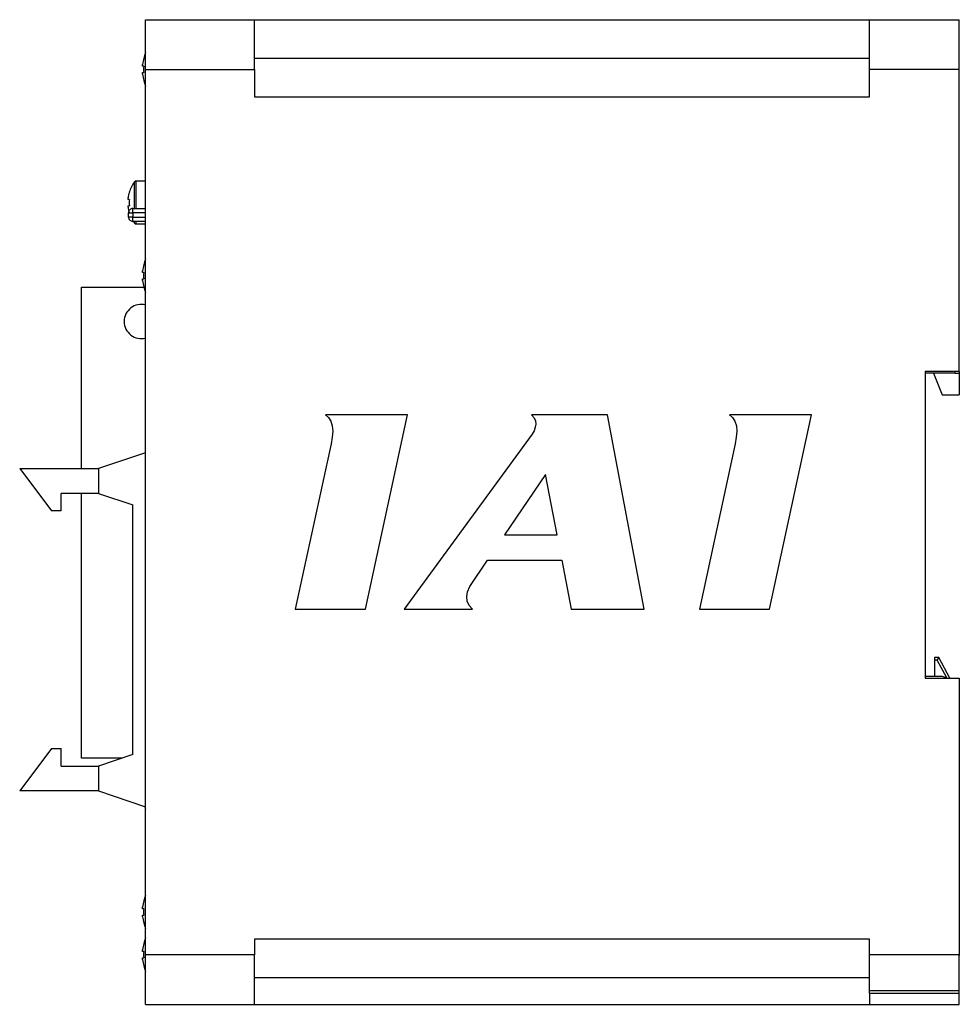
# Model space of a CAD drawing. Units: millimetres. Extents: x 154 to 706, y 71 to 538.
# Drawn here: x 596 to 706, y 201 to 316 of the extents above; entities that cross this region are included whole.
import ezdxf

# ---------------------------------------------------------------- set-up
doc = ezdxf.new("R2010")
doc.units = ezdxf.units.MM

msp = doc.modelspace()

# ---------------------------------------------------------------- linework, layer by layer
at = {"color": 7, "linetype": 'Continuous'}
for p, q in [((610.59, 316.03), (623.29, 316.03)), ((610.59, 310.23), (610.59, 316.03)), ((623.29, 310.23), (623.29, 316.03)), ((623.29, 316.03), (695.09, 316.03)), ((695.09, 310.23), (695.09, 316.03)), ((695.09, 316.03), (705.59, 316.03)), ((705.59, 310.23), (705.59, 316.03)), ((610.24, 310.6), (610.24, 310.8)), ((610.38, 310.6), (610.24, 310.6)), ((623.29, 311.53), (695.09, 311.53)), ((610.24, 309.86), (610.38, 309.86)), ((610.24, 309.67), (610.24, 309.86)), ((610.59, 206.83), (610.59, 310.23)), ((610.59, 310.23), (623.29, 310.23)), ((623.29, 310.23), (623.29, 307.03)), ((705.59, 310.23), (695.09, 310.23)), ((695.09, 307.03), (695.09, 310.23)), ((705.59, 274.93), (705.59, 310.23)), ((623.29, 307.03), (695.09, 307.03)), ((609.29, 294.68), (609.29, 297.09)), ((610.59, 297.18), (609.49, 297.18)), ((609.49, 294.68), (609.49, 297.18)), ((608.55, 295.05), (608.55, 295.23)), ((608.69, 295.05), (608.55, 295.05)), ((609.29, 293.98), (609.29, 294.68)), ((609.49, 293.98), (609.49, 294.68)), ((608.55, 294.31), (608.69, 294.31)), ((608.55, 294.14), (608.55, 294.31)), ((608.59, 292.98), (608.59, 293.48)), ((609.09, 293.98), (610.59, 293.98)), ((610.59, 293.48), (609.09, 293.48)), ((609.09, 293.48), (609.09, 292.98)), ((609.09, 292.98), (610.59, 292.98)), ((610.59, 292.48), (609.09, 292.48)), ((609.29, 292.28), (609.29, 292.48)), ((609.49, 292.18), (609.49, 292.48)), ((609.49, 292.18), (610.59, 292.18)), ((610.24, 286.5), (610.24, 286.7)), ((610.38, 286.5), (610.24, 286.5)), ((610.37, 287.45), (610.38, 287.44)), ((610.24, 285.76), (610.38, 285.76)), ((610.24, 285.57), (610.24, 285.76)), ((603.09, 284.78), (610.38, 284.78)), ((603.09, 263.61), (603.09, 284.78)), ((701.59, 274.93), (701.59, 239.13)), ((705.59, 274.93), (701.59, 274.93)), ((705.09, 274.73), (705.09, 274.93)), ((705.59, 274.93), (705.59, 274.73)), ((705.09, 274.73), (701.59, 274.73)), ((702.59, 274.73), (703.59, 272.23)), ((705.09, 274.73), (705.59, 274.73)), ((705.59, 274.73), (705.59, 272.23)), ((703.59, 272.23), (705.59, 272.23)), ((641.18, 269.88), (631.59, 269.88)), ((631.59, 269.88), (631.94, 269.59)), ((631.94, 269.59), (632.22, 269.16)), ((632.22, 269.16), (632.39, 268.6)), ((636.28, 247.19), (641.18, 269.88)), ((664.5, 269.88), (655.66, 269.88)), ((655.66, 269.88), (655.95, 269.54)), ((655.95, 269.54), (656.11, 269.17)), ((656.11, 269.17), (656.15, 268.81)), ((668.79, 247.19), (664.5, 269.88)), ((688.35, 269.88), (678.76, 269.88)), ((678.76, 269.88), (679.12, 269.59)), ((679.12, 269.59), (679.39, 269.16)), ((679.39, 269.16), (679.56, 268.6)), ((683.45, 247.19), (688.35, 269.88)), ((632.44, 267.96), (632.38, 267.26)), ((632.39, 268.6), (632.44, 267.96)), ((655.95, 268.03), (655.72, 267.61)), ((656.08, 268.43), (655.95, 268.03)), ((656.15, 268.81), (656.08, 268.43)), ((679.61, 267.96), (679.55, 267.26)), ((679.56, 268.6), (679.61, 267.96)), ((632.38, 267.26), (632.25, 266.5)), ((655.72, 267.61), (640.78, 247.19)), ((679.55, 267.26), (679.42, 266.5)), ((632.25, 266.5), (628.07, 247.19)), ((679.42, 266.5), (675.24, 247.19)), ((610.59, 265.46), (605.09, 263.61)), ((595.89, 263.61), (605.09, 263.61)), ((595.89, 263.61), (599.6, 258.67)), ((605.09, 263.61), (605.09, 260.71)), ((657.29, 262.93), (652.51, 255.85)), ((658.63, 255.85), (657.29, 262.93)), ((600.73, 258.67), (600.73, 260.71)), ((605.09, 260.71), (600.73, 260.71)), ((603.09, 229.78), (603.09, 260.71)), ((605.09, 260.71), (609.09, 259.36)), ((609.09, 230.21), (609.09, 259.36)), ((600.73, 258.67), (599.6, 258.67)), ((652.51, 255.85), (658.63, 255.85)), ((648.45, 249.82), (650.52, 252.89)), ((650.52, 252.89), (659.19, 252.89)), ((659.19, 252.89), (660.26, 247.19)), ((648.19, 249.22), (648.45, 249.82)), ((648.09, 248.65), (648.19, 249.22)), ((648.15, 248.12), (648.09, 248.65)), ((648.38, 247.62), (648.15, 248.12)), ((648.76, 247.19), (648.38, 247.62)), ((628.07, 247.19), (636.28, 247.19)), ((640.78, 247.19), (648.76, 247.19)), ((660.26, 247.19), (668.79, 247.19)), ((675.24, 247.19), (683.45, 247.19)), ((703.19, 241.53), (702.69, 241.53)), ((702.69, 241.53), (702.69, 241.23)), ((704.47, 239.13), (703.19, 241.53)), ((703.01, 241.23), (702.69, 241.23)), ((702.69, 241.23), (702.69, 239.33)), ((704.12, 239.15), (703.01, 241.23)), ((703.59, 239.33), (701.59, 239.33)), ((704.16, 239.13), (703.59, 239.33)), ((701.59, 239.13), (705.59, 239.13)), ((705.59, 239.13), (705.59, 206.83)), ((599.6, 230.9), (595.89, 225.96)), ((599.6, 230.9), (600.73, 230.9)), ((600.73, 228.86), (600.73, 230.9)), ((609.09, 230.21), (605.09, 228.86)), ((600.73, 228.86), (605.09, 228.86)), ((607.84, 229.78), (603.09, 229.78)), ((605.09, 228.86), (605.09, 225.96)), ((605.09, 225.96), (595.89, 225.96)), ((605.09, 225.96), (610.47, 224.14)), ((610.24, 212.2), (610.24, 212.4)), ((610.38, 212.2), (610.24, 212.2)), ((610.24, 211.46), (610.38, 211.46)), ((610.24, 211.27), (610.24, 211.46)), ((695.09, 208.63), (623.29, 208.63)), ((623.29, 208.63), (623.29, 206.83)), ((695.09, 206.83), (695.09, 208.63)), ((610.24, 207.2), (610.24, 207.4)), ((610.38, 207.2), (610.24, 207.2)), ((610.24, 206.46), (610.38, 206.46)), ((610.24, 206.27), (610.24, 206.46)), ((623.29, 206.83), (610.59, 206.83)), ((610.59, 201.03), (610.59, 206.83)), ((623.29, 201.03), (623.29, 206.83)), ((705.59, 206.83), (695.09, 206.83)), ((695.09, 202.62), (695.09, 206.83)), ((705.57, 206.84), (705.59, 206.73)), ((705.59, 202.62), (705.59, 206.83)), ((695.09, 204.13), (623.29, 204.13)), ((705.59, 202.62), (695.09, 202.62)), ((695.09, 202.35), (695.09, 202.62)), ((705.59, 202.35), (705.59, 202.62)), ((695.09, 202.35), (705.59, 202.35)), ((695.09, 202.35), (695.09, 201.03)), ((705.59, 201.03), (705.59, 202.35)), ((610.59, 201.03), (623.29, 201.03)), ((623.29, 201.03), (695.09, 201.03)), ((695.09, 201.03), (705.59, 201.03))]:
    msp.add_line(p, q, dxfattribs=at)
at = {"color": 7, "linetype": 'Continuous', "flags": 128}
for points in [[(609.15, 292.48), (609.2, 292.42), (609.29, 292.28)], [(610.38, 284.83), (610.37, 284.82), (610.37, 284.82), (610.37, 284.82), (610.37, 284.82)], [(703.01, 241.23), (703.05, 241.29), (703.08, 241.35), (703.11, 241.4), (703.14, 241.45), (703.16, 241.48), (703.18, 241.51), (703.19, 241.53), (703.19, 241.53)], [(610.37, 213.15), (610.37, 213.15), (610.37, 213.14), (610.37, 213.14), (610.38, 213.14)], [(610.38, 210.53), (610.37, 210.52), (610.37, 210.52), (610.37, 210.52), (610.37, 210.52)], [(610.38, 210.53), (610.37, 210.52), (610.37, 210.52), (610.37, 210.52), (610.37, 210.52)], [(610.37, 208.15), (610.37, 208.15), (610.37, 208.14), (610.37, 208.14), (610.38, 208.14)], [(610.38, 205.53), (610.37, 205.52), (610.37, 205.52), (610.37, 205.52), (610.37, 205.52)]]:
    msp.add_lwpolyline(points, dxfattribs=at)
at = {"color": 7, "linetype": 'Continuous'}
for centre, radius, start, end in [((615.19, 310.23), 5, 156.9261, 164.7807), ((615.19, 310.23), 4.99, 164.8121, 173.4966), ((612.34, 315.49), 4.41, 243.4124, 243.594), ((615.84, 310.23), 5.48, 176.1272, 183.8728), ((615.19, 310.23), 4.99, 186.5034, 195.1879), ((614.08, 301.48), 8.32, 116.4486, 116.5449), ((615.19, 310.23), 5, 195.2193, 203.0739), ((612.49, 294.68), 4, 143.0539, 162.4368), ((609.49, 296.94), 0.24, 90, 143.0539), ((612.49, 294.68), 3.98, 162.4756, 172.164), ((603.51, 285.51), 11.6, 63.4525, 63.5383), ((613.09, 294.68), 4.41, 175.1899, 184.8101), ((612.49, 294.68), 3.98, 187.836, 197.5244), ((609.49, 292.42), 0.24, 216.9461, 270), ((615.19, 286.13), 5, 156.9261, 164.7807), ((615.19, 286.13), 4.99, 164.8121, 173.4966), ((615.84, 286.13), 5.48, 176.1272, 183.8728), ((615.19, 286.13), 4.99, 186.5034, 195.1879), ((612.34, 280.88), 4.41, 116.406, 116.5876), ((615.19, 286.13), 5, 195.2193, 203.0739), ((610.09, 280.78), 2, 75.5225, 180), ((610.09, 280.78), 2, 180, 284.4775), ((615.19, 225.8), 5, 199.384, 203.0739), ((615.19, 211.83), 4.99, 164.8121, 173.4966), ((615.19, 211.83), 5, 156.9261, 164.7807), ((615.84, 211.83), 5.48, 176.1272, 183.8728), ((615.19, 211.83), 4.99, 186.5034, 195.1879), ((615.19, 211.83), 5, 195.2193, 203.0739), ((615.19, 206.83), 5, 156.9261, 164.7807), ((615.19, 206.83), 4.99, 164.8121, 173.4966), ((615.84, 206.83), 5.48, 176.1272, 183.8728), ((615.19, 206.83), 4.99, 186.5034, 195.1879), ((615.19, 206.83), 5, 195.2193, 203.0739)]:
    msp.add_arc(centre, radius, start, end, dxfattribs=at)
for points, knots in [([(609.09, 293.98), (609.03, 293.98), (608.89, 293.96), (608.73, 293.85), (608.61, 293.68), (608.6, 293.55), (608.59, 293.48)], [0, 0, 0, 0, 0.25, 0.5, 0.750004, 1, 1, 1, 1]), ([(608.59, 293.48), (608.6, 293.48), (608.61, 293.48), (608.73, 293.48), (608.89, 293.48), (609.03, 293.48), (609.09, 293.48)], [0, 0, 0, 0, 0.25, 0.500003, 0.749999, 1, 1, 1, 1]), ([(609.09, 293.48), (609.09, 293.55), (609.09, 293.68), (609.09, 293.85), (609.09, 293.96), (609.09, 293.98), (609.09, 293.98)], [0, 0, 0, 0, 0.249996, 0.499997, 0.75, 1, 1, 1, 1]), ([(608.59, 292.98), (608.6, 292.92), (608.61, 292.79), (608.73, 292.62), (608.89, 292.51), (609.03, 292.49), (609.09, 292.48)], [0, 0, 0, 0, 0.25, 0.500003, 0.749999, 1, 1, 1, 1]), ([(609.09, 292.98), (609.03, 292.98), (608.89, 292.98), (608.73, 292.98), (608.61, 292.98), (608.6, 292.98), (608.59, 292.98)], [0, 0, 0, 0, 0.250001, 0.499997, 0.75, 1, 1, 1, 1]), ([(609.09, 292.48), (609.09, 292.49), (609.09, 292.51), (609.09, 292.62), (609.09, 292.79), (609.09, 292.92), (609.09, 292.98)], [0, 0, 0, 0, 0.25, 0.500002, 0.749998, 1, 1, 1, 1])]:
    msp.add_open_spline(points, degree=3, knots=knots, dxfattribs=at)

doc.saveas('drawing.dxf')
